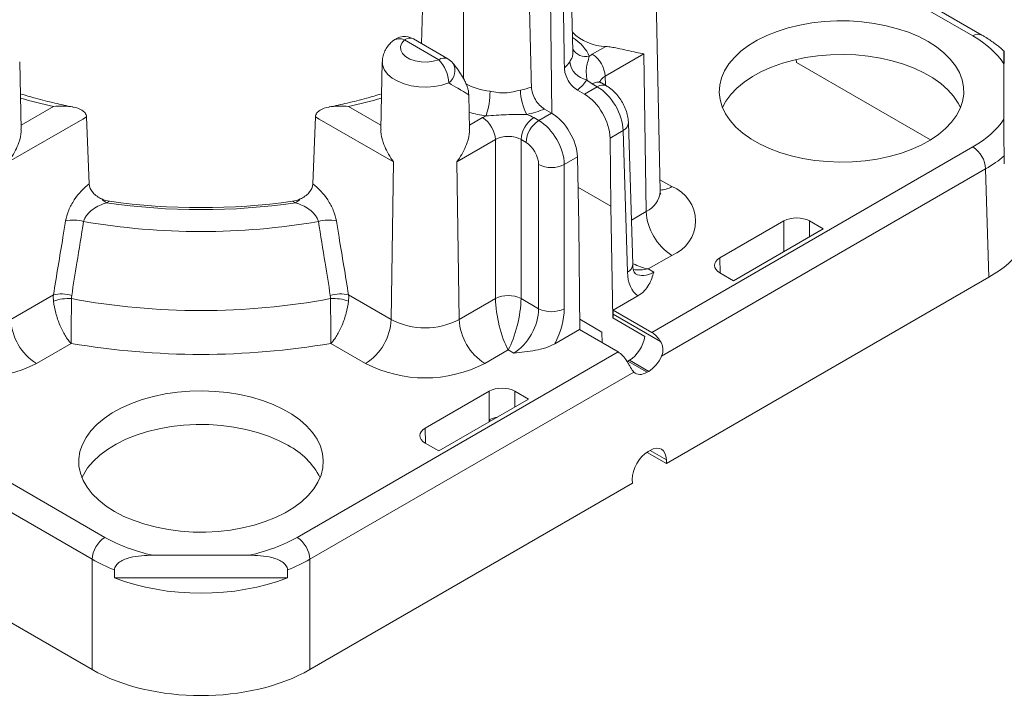
# Model space of a CAD drawing. Extents: x -8174 to -6974, y -4822 to -3991.
# Drawn here: x -7292 to -7264, y -4256 to -4236 of the extents above; entities that cross this region are included whole.
import ezdxf

# ---------------------------------------------------------------- set-up
doc = ezdxf.new("R2010")
doc.units = 0
doc.header["$LTSCALE"] = 0.33
doc.header["$MEASUREMENT"] = 0
doc.layers.add('7', color=9, linetype='CONTINUOUS')

msp = doc.modelspace()

# ---------------------------------------------------------------- linework, layer by layer
at = {"layer": '7', "lineweight": 9}
for p, q in [((-7264.5222, -4236.5087), (-7273.5808, -4231.2792)), ((-7264.2611, -4236.4828), (-7273.5145, -4231.1409)), ((-7276.6555, -4238.736), (-7276.7078, -4233.7347)), ((-7276.0469, -4236.9481), (-7276.1422, -4233.7948)), ((-7280.325, -4234.0231), (-7280.4145, -4236.7272)), ((-7273.5327, -4240.9897), (-7273.679, -4234.1461)), ((-7279.1981, -4237.7455), (-7279.1981, -4234.6737)), ((-7279.914, -4237.1927), (-7280.9028, -4236.6219)), ((-7279.653, -4237.1668), (-7280.6417, -4236.596)), ((-7275.0984, -4236.8109), (-7275.4893, -4237.0365)), ((-7291.952, -4239.2035), (-7291.9936, -4237.2583)), ((-7281.542, -4237.2583), (-7281.5836, -4239.2035)), ((-7275.1201, -4237.6686), (-7274.0055, -4237.0251)), ((-7273.9375, -4241.5639), (-7274.0055, -4237.0251)), ((-7269.6096, -4237.1844), (-7269.607, -4237.2712)), ((-7265.7409, -4239.503), (-7269.607, -4237.2712)), ((-7263.628, -4237.308), (-7263.628, -4238.9062)), ((-7275.0839, -4237.9465), (-7275.2282, -4237.8632)), ((-7275.1122, -4237.9302), (-7275.1201, -4237.6686)), ((-7275.7134, -4238.185), (-7275.9202, -4238.0656)), ((-7275.345, -4237.9724), (-7275.7134, -4238.185)), ((-7275.4893, -4237.889), (-7275.345, -4237.9724)), ((-7279.0284, -4239.2035), (-7279.0498, -4238.2031)), ((-7291.0218, -4238.5426), (-7291.9546, -4239.0811)), ((-7282.5138, -4238.5426), (-7281.581, -4239.0811)), ((-7276.6616, -4238.7324), (-7276.8684, -4238.613)), ((-7292.3201, -4240.1373), (-7290.1784, -4238.901)), ((-7290.1784, -4238.901), (-7290.0681, -4238.8373)), ((-7290.0681, -4238.8373), (-7289.9901, -4240.7702)), ((-7283.4675, -4238.8373), (-7283.5455, -4240.7702)), ((-7283.3572, -4238.901), (-7283.4675, -4238.8373)), ((-7281.2155, -4240.1373), (-7283.3572, -4238.901)), ((-7279.031, -4239.0811), (-7278.6511, -4238.8618)), ((-7277.1743, -4238.8618), (-7277.03, -4238.9451)), ((-7277.03, -4238.9451), (-7276.6616, -4238.7324)), ((-7274.9788, -4239.4514), (-7274.6003, -4239.2329)), ((-7274.6003, -4239.2329), (-7274.4769, -4243.3133)), ((-7274.3241, -4243.0919), (-7274.4475, -4239.0114)), ((-7278.2819, -4239.4938), (-7279.3965, -4240.1373)), ((-7278.2819, -4244.0718), (-7278.2819, -4239.4938)), ((-7277.5435, -4239.4938), (-7277.5435, -4244.0718)), ((-7277.3992, -4239.5772), (-7277.5435, -4239.4938)), ((-7274.9583, -4241.4069), (-7274.9788, -4239.4514)), ((-7264.5222, -4239.7056), (-7273.7729, -4245.0459)), ((-7281.2835, -4244.676), (-7281.2155, -4240.1373)), ((-7279.3285, -4244.676), (-7279.3965, -4240.1373)), ((-7275.9194, -4239.9944), (-7276.2979, -4240.2129)), ((-7275.8814, -4241.9398), (-7275.9194, -4239.9944)), ((-7277.0363, -4244.3646), (-7277.0363, -4240.2129)), ((-7276.2979, -4240.2129), (-7276.2979, -4244.3646)), ((-7273.4929, -4245.7295), (-7264.153, -4240.3377)), ((-7264.153, -4240.3377), (-7264.0587, -4243.4578)), ((-7273.1991, -4240.8469), (-7273.5399, -4240.6501)), ((-7274.9583, -4241.4069), (-7275.9025, -4240.8619)), ((-7289.4876, -4241.3147), (-7289.4051, -4241.2671)), ((-7284.048, -4241.3147), (-7284.1305, -4241.2671)), ((-7274.8954, -4244.6277), (-7274.9583, -4241.4069)), ((-7273.9375, -4241.5639), (-7274.3629, -4241.8095)), ((-7269.967, -4241.8374), (-7271.8134, -4242.9033)), ((-7269.967, -4241.8374), (-7269.967, -4242.722)), ((-7268.8317, -4242.0666), (-7269.2287, -4241.8374)), ((-7269.2287, -4242.2957), (-7269.2287, -4241.8374)), ((-7275.8497, -4244.973), (-7275.8814, -4241.9398)), ((-7271.4165, -4243.5587), (-7268.8317, -4242.0666)), ((-7273.8765, -4243.2191), (-7273.1991, -4242.828)), ((-7271.8003, -4243.3371), (-7271.8134, -4242.9033)), ((-7273.7195, -4243.3097), (-7273.8765, -4243.2191)), ((-7264.0587, -4243.4578), (-7273.353, -4248.8233)), ((-7271.8134, -4243.3295), (-7271.4165, -4243.5587)), ((-7291.0217, -4243.9657), (-7292.2521, -4244.676)), ((-7282.5139, -4243.9657), (-7281.2835, -4244.676)), ((-7279.3285, -4244.676), (-7278.2819, -4244.0718)), ((-7277.5435, -4244.0718), (-7277.0363, -4244.3646)), ((-7274.8871, -4244.4027), (-7274.1765, -4243.9925)), ((-7275.2117, -4245.0357), (-7275.8529, -4244.6655)), ((-7273.9723, -4245.1606), (-7274.8954, -4244.6277)), ((-7274.8871, -4244.5206), (-7274.8871, -4244.4027)), ((-7273.7729, -4245.0459), (-7274.8871, -4244.4027)), ((-7274.8871, -4244.5206), (-7273.5216, -4245.3089)), ((-7275.8624, -4244.9657), (-7276.573, -4245.3759)), ((-7274.7482, -4245.6089), (-7275.8624, -4244.9657)), ((-7275.2056, -4245.3449), (-7275.2117, -4245.0357)), ((-7291.5137, -4245.9402), (-7290.5144, -4245.3632)), ((-7282.0219, -4245.9402), (-7283.0213, -4245.3632)), ((-7289.5367, -4250.9492), (-7298.7874, -4245.6089)), ((-7283.9989, -4250.9492), (-7274.7482, -4245.6089)), ((-7277.9127, -4245.5491), (-7278.5901, -4245.9402)), ((-7277.7557, -4245.6397), (-7277.9127, -4245.5491)), ((-7274.4175, -4245.8482), (-7274.4664, -4245.8764)), ((-7274.4664, -4245.8764), (-7273.9124, -4246.1961)), ((-7274.4175, -4245.8482), (-7273.8636, -4246.168)), ((-7299.2458, -4246.1895), (-7289.9059, -4251.5813)), ((-7274.2898, -4246.1895), (-7283.6297, -4251.5813)), ((-7273.9124, -4246.1961), (-7273.8636, -4246.168)), ((-7280.3061, -4247.806), (-7278.4597, -4246.7401)), ((-7278.4597, -4247.6247), (-7278.4597, -4246.7401)), ((-7277.7213, -4246.7401), (-7277.3244, -4246.9693)), ((-7277.7213, -4246.7401), (-7277.7213, -4247.1984)), ((-7277.3244, -4246.9693), (-7279.9091, -4248.4614)), ((-7278.4446, -4247.556), (-7278.4446, -4247.616)), ((-7280.3061, -4247.806), (-7280.2929, -4248.2398)), ((-7279.9091, -4248.4614), (-7280.3061, -4248.2322)), ((-7273.9072, -4248.4932), (-7273.907, -4248.5035)), ((-7273.353, -4248.8233), (-7273.907, -4248.5035)), ((-7273.8248, -4248.4449), (-7273.8829, -4248.4784)), ((-7273.3552, -4248.7132), (-7273.8224, -4248.4435)), ((-7273.3552, -4248.7132), (-7273.353, -4248.8233)), ((-7289.9059, -4254.7559), (-7299.2003, -4249.3903)), ((-7283.6297, -4254.7559), (-7274.3353, -4249.3903)), ((-7274.3365, -4249.2797), (-7274.3353, -4249.3903)), ((-7288.1521, -4251.4654), (-7285.3835, -4251.4654)), ((-7289.9059, -4251.5813), (-7289.9059, -4254.7559)), ((-7283.6297, -4251.5813), (-7283.6297, -4254.7559)), ((-7289.263, -4252.1129), (-7284.2726, -4252.1129))]:
    msp.add_line(p, q, dxfattribs=at)
at = {"layer": '7', "lineweight": 9, "flags": 128}
for points in [[(-7265.8131, -4236.6683), (-7265.57, -4236.8238), (-7265.356, -4236.993), (-7265.1732, -4237.174), (-7265.0236, -4237.3649), (-7264.9088, -4237.5636), (-7264.83, -4237.7681), (-7264.788, -4237.9762), (-7264.7833, -4238.1857), (-7264.816, -4238.3943), (-7264.8856, -4238.6), (-7264.9915, -4238.8003), (-7265.1326, -4238.9934), (-7265.3072, -4239.177), (-7265.5137, -4239.3493), (-7265.7497, -4239.5084), (-7266.0129, -4239.6527), (-7266.3003, -4239.7806), (-7266.609, -4239.8908), (-7266.9357, -4239.982), (-7267.2769, -4240.0534), (-7267.629, -4240.1041), (-7267.9882, -4240.1337), (-7268.3509, -4240.1418), (-7268.713, -4240.1283), (-7269.0709, -4240.0934), (-7269.4206, -4240.0374), (-7269.7585, -4239.961), (-7270.081, -4239.8649), (-7270.3847, -4239.7502), (-7270.6663, -4239.6181), (-7270.9229, -4239.47), (-7271.1518, -4239.3074), (-7271.3505, -4239.1321), (-7271.5169, -4238.9459), (-7271.6493, -4238.7508), (-7271.7462, -4238.549), (-7271.8067, -4238.3424), (-7271.83, -4238.1333), (-7271.816, -4237.924), (-7271.7648, -4237.7166), (-7271.6769, -4237.5133), (-7271.5532, -4237.3163), (-7271.3952, -4237.1278), (-7271.2044, -4236.9495), (-7270.9828, -4236.7836), (-7270.7329, -4236.6317), (-7270.4573, -4236.4954), (-7270.1588, -4236.3763), (-7269.8407, -4236.2754), (-7269.5063, -4236.194), (-7269.1592, -4236.1329), (-7268.803, -4236.0927), (-7268.4416, -4236.0738), (-7268.0787, -4236.0765), (-7267.7183, -4236.1007), (-7267.364, -4236.1462), (-7267.0198, -4236.2125), (-7266.6891, -4236.2989), (-7266.3756, -4236.4044), (-7266.0826, -4236.528), (-7265.8131, -4236.6683)], [(-7280.9028, -4236.6219), (-7280.9808, -4236.7135), (-7281.0175, -4236.8135), (-7281.0104, -4236.9155), (-7280.96, -4237.0135), (-7280.8695, -4237.1012), (-7280.7444, -4237.1735), (-7280.5924, -4237.2257), (-7280.4227, -4237.2548), (-7280.2459, -4237.2589), (-7280.0728, -4237.2377), (-7279.914, -4237.1927)], [(-7279.6274, -4237.8635), (-7279.8258, -4237.9247), (-7280.0402, -4237.964), (-7280.2633, -4237.9803), (-7280.4879, -4237.9729), (-7280.7064, -4237.9422), (-7280.9117, -4237.8892), (-7281.0969, -4237.8155), (-7281.256, -4237.7237), (-7281.3835, -4237.6168), (-7281.4755, -4237.4983), (-7281.5286, -4237.3721), (-7281.542, -4237.259)], [(-7271.737, -4238.5723), (-7271.6392, -4238.3905), (-7271.4973, -4238.1963), (-7271.3216, -4238.0116), (-7271.1139, -4237.8382), (-7270.8765, -4237.6782), (-7270.6118, -4237.533), (-7270.3226, -4237.4044), (-7270.0121, -4237.2936), (-7269.6835, -4237.2018), (-7269.3402, -4237.13), (-7268.986, -4237.0789), (-7268.6246, -4237.0492), (-7268.2598, -4237.0411), (-7267.8955, -4237.0546), (-7267.5356, -4237.0897), (-7267.1838, -4237.146), (-7266.8439, -4237.2229), (-7266.5195, -4237.3195), (-7266.214, -4237.4349), (-7265.9307, -4237.5678), (-7265.6725, -4237.7169), (-7265.4423, -4237.8804), (-7265.2424, -4238.0568), (-7265.075, -4238.244), (-7264.9418, -4238.4403), (-7264.874, -4238.5723)], [(-7289.2602, -4250.204), (-7288.9907, -4250.3443), (-7288.6977, -4250.4679), (-7288.3842, -4250.5734), (-7288.0535, -4250.6598), (-7287.7093, -4250.7261), (-7287.355, -4250.7716), (-7286.9946, -4250.7958), (-7286.6317, -4250.7985), (-7286.2703, -4250.7796), (-7285.9141, -4250.7394), (-7285.567, -4250.6783), (-7285.2326, -4250.5969), (-7284.9145, -4250.496), (-7284.616, -4250.3769), (-7284.3404, -4250.2406), (-7284.0905, -4250.0887), (-7283.8689, -4249.9228), (-7283.6781, -4249.7445), (-7283.5201, -4249.556), (-7283.3964, -4249.359), (-7283.3085, -4249.1557), (-7283.2573, -4248.9483), (-7283.2433, -4248.739), (-7283.2666, -4248.5299), (-7283.3271, -4248.3233), (-7283.424, -4248.1215), (-7283.5564, -4247.9264), (-7283.7228, -4247.7402), (-7283.9215, -4247.5649), (-7284.1504, -4247.4023), (-7284.407, -4247.2542), (-7284.6886, -4247.1221), (-7284.9923, -4247.0074), (-7285.3148, -4246.9113), (-7285.6527, -4246.8349), (-7286.0024, -4246.7789), (-7286.3603, -4246.744), (-7286.7224, -4246.7305), (-7287.0851, -4246.7386), (-7287.4443, -4246.7682), (-7287.7964, -4246.8189), (-7288.1376, -4246.8903), (-7288.4643, -4246.9815), (-7288.773, -4247.0917), (-7289.0604, -4247.2196), (-7289.3236, -4247.3639), (-7289.5596, -4247.523), (-7289.7661, -4247.6953), (-7289.9407, -4247.8789), (-7290.0818, -4248.072), (-7290.1877, -4248.2723), (-7290.2573, -4248.478), (-7290.29, -4248.6866), (-7290.2853, -4248.8961), (-7290.2433, -4249.1042), (-7290.1645, -4249.3087), (-7290.0497, -4249.5074), (-7289.9001, -4249.6983), (-7289.7173, -4249.8793), (-7289.5033, -4250.0485), (-7289.2602, -4250.204)], [(-7284.2606, -4248.2985), (-7284.5317, -4248.1573), (-7284.8264, -4248.033), (-7285.1418, -4247.9269), (-7285.4744, -4247.84), (-7285.8207, -4247.7733), (-7286.1771, -4247.7276), (-7286.5397, -4247.7032), (-7286.9047, -4247.7005), (-7287.2683, -4247.7195), (-7287.6266, -4247.7599), (-7287.9758, -4247.8214), (-7288.3121, -4247.9033), (-7288.6321, -4248.0047), (-7288.9324, -4248.1246), (-7289.2097, -4248.2617), (-7289.4611, -4248.4145), (-7289.6839, -4248.5814), (-7289.8759, -4248.7607), (-7290.0349, -4248.9504), (-7290.1592, -4249.1485), (-7290.1993, -4249.2303)]]:
    msp.add_lwpolyline(points, dxfattribs=at)
at = {"layer": '7', "lineweight": 9}
for centre, radius, start, end in [((-7275.0749, -4235.4075), 1.4036, 225.23326, 269.04132), ((-7280.9028, -4237.0483), 0.5222, 60.00269, 131.31382), ((-7281.0467, -4236.9261), 0.3365, 64.68046, 126.64338), ((-7280.7497, -4236.8368), 0.2639, 65.84342, 125.46704), ((-7264.3698, -4236.7166), 0.2579, 65.10229, 126.23426), ((-7275.6726, -4236.6681), 0.4364, 210.49471, 282.68775), ((-7279.7609, -4237.4076), 0.2639, 65.84342, 125.46704), ((-7280.6265, -4237.8937), 0.9996, 1.73052, 44.53769), ((-7279.914, -4237.6191), 0.5222, 38.43163, 60.00269), ((-7279.9016, -4237.5068), 0.4499, 307.54706, 28.13984), ((-7275.5452, -4237.1794), 0.5996, 186.85291, 259.97579), ((-7275.9234, -4237.7139), 0.8046, 3.2297, 57.3477), ((-7275.3369, -4238.0971), 0.2579, 65.07908, 126.23138), ((-7280.7569, -4238.0888), 2.3205, 341.8601, 359.69337), ((-7276.0193, -4238.0517), 1.539, 180.65798, 207.79288), ((-7275.1923, -4238.1811), 0.2587, 65.77876, 126.18565), ((-7287.3021, -4222.2674), 16.6948, 253.75861, 257.12617), ((-7286.2335, -4222.2674), 16.6948, 282.87383, 286.24139), ((-7279.0851, -4239.5392), 0.8046, 3.2297, 57.3477), ((-7276.7402, -4239.5392), 0.8046, 122.65228, 176.77032), ((-7276.5959, -4239.6225), 0.8046, 122.65228, 176.77032), ((-7274.7087, -4238.9947), 0.2617, 294.46711, 356.31239), ((-7264.9563, -4240.383), 0.8046, 3.22975, 57.34769), ((-7276.6671, -4239.4716), 0.8282, 243.52646, 296.47355), ((-7274.2211, -4240.9341), 0.6906, 294.24459, 355.38579), ((-7273.5466, -4240.298), 0.6496, 271.1438, 302.33673), ((-7273.5751, -4241.8374), 1.0595, 290.78343, 69.21658), ((-7289.1643, -4240.7697), 0.6338, 223.13517, 239.32307), ((-7286.7678, -4222.6741), 18.7792, 261.92673, 278.07327), ((-7284.3713, -4240.7697), 0.6338, 300.67693, 316.86483), ((-7286.7678, -4222.5704), 18.9406, 261.744, 278.256), ((-7290.435, -4242.8235), 1.0134, 73.72392, 103.3738), ((-7283.1006, -4242.8235), 1.0134, 76.6262, 106.27608), ((-7272.3309, -4241.4732), 1.6091, 183.22969, 237.34773), ((-7286.7678, -4222.4511), 19.6924, 260.10745, 279.89255), ((-7274.5853, -4243.0752), 0.2616, 294.46335, 356.34203), ((-7290.7856, -4244.9536), 1.0158, 73.36998, 103.44164), ((-7290.5909, -4245.3224), 1.2513, 85.82279, 109.97501), ((-7286.7678, -4223.8759), 20.5404, 259.53198, 280.46802), ((-7282.75, -4244.9536), 1.0158, 76.55836, 106.63002), ((-7282.9447, -4245.3224), 1.2513, 70.02499, 94.17721), ((-7277.9127, -4244.8132), 0.8282, 63.52661, 116.4734), ((-7276.6671, -4243.6233), 0.8282, 243.52645, 296.47356), ((-7290.6455, -4244.5854), 1.6091, 183.22965, 237.34773), ((-7282.8901, -4244.5854), 1.6091, 302.65227, 356.77035), ((-7280.306, -4242.7998), 2.1156, 242.48054, 297.51948), ((-7277.7219, -4244.5853), 1.6091, 183.22969, 237.34773), ((-7286.7678, -4223.3507), 22.3292, 260.34081, 279.65919), ((-7293.2296, -4242.6285), 3.7298, 242.60967, 297.39033), ((-7280.306, -4242.6285), 3.7298, 242.60967, 297.39033), ((-7285.2284, -4250.1826), 2.1182, 26.71684, 62.81207), ((-7289.1026, -4251.6266), 0.8046, 122.65231, 176.77025), ((-7284.433, -4251.6266), 0.8046, 3.22975, 57.34769)]:
    msp.add_arc(centre, radius, start, end, dxfattribs=at)
for centre, major_axis, ratio, start_param, end_param in [((-7277.2483, -4249.0512), (-0.6089, 57.025), 0.0193077, 4.917413, 4.9746575), ((-7278.0905, -4249.5374), (-1.1204, 56.7299), 0.0193006, 4.9171796, 4.9744241), ((-7277.6146, -4237.3601), (2.0894, 0), 0.5771119, 0.2226338, 0.7308036), ((-7267.2928, -4238.1071), (3.9176, 0), 0.5771119, 0.3612556, 0.7852459), ((-7277.6146, -4236.9337), (1.5673, -0.0158), 0.5769558, 5.7198872, 5.9422913), ((-7274.7505, -4237.4628), (1.0447, 0), 0.5771119, 2.3563468, 2.4831497), ((-7254.7494, -4653.4473), (-10.7189, 501.4412), 0.0001092, 5.6912971, 5.6920848), ((-7277.6146, -4237.3601), (2.0894, 0), 0.5771119, 5.6582031, 5.9364851), ((-7274.7505, -4237.4628), (1.0447, 0), 0.5771119, 3.6759693, 3.9268385), ((-7274.7505, -4237.8892), (0.5226, -0.0158), 0.5764107, 2.3737284, 3.0481638), ((-7278.0905, -4237.2085), (1.5666, 0), 0.5842976, 3.982735, 4.4897552), ((-7278.0905, -4237.2085), (1.5666, 0), 0.5842976, 5.0590891, 5.2814932), ((-7275.3385, -4238.8214), (-0.5289, 0.9006), 0.5723216, 3.9402365, 5.4935796), ((-7275.7172, -4239.04), (-0.518, 0.9069), 0.5803962, 3.9471714, 5.5005144), ((-7278.0905, -4237.6348), (2.0888, 0), 0.5774636, 4.2410672, 4.4897552), ((-7278.0905, -4237.6348), (2.0888, 0), 0.5774636, 5.0590891, 5.3373712), ((-7277.9127, -4239.2883), (1.0444, 0), 0.5774636, 2.2292393, 2.3560422), ((-7277.9127, -4239.2883), (1.0444, 0), 0.5774636, 0.7855505, 1.0364197), ((-7277.0364, -4239.8016), (-0.5152, 0.9085), 0.5823975, 3.9489666, 5.5023096), ((-7276.6577, -4239.583), (-0.5262, 0.9021), 0.574351, 3.9419342, 5.4952773), ((-7267.2928, -4238.1071), (3.9176, 0), 0.5771119, 5.4979394, 5.9219297), ((-7277.9127, -4239.7147), (0.5222, 0), 0.5979656, 0.7855505, 2.3560422), ((-7277.4056, -4240.0073), (-0.2541, 0.4562), 0.587367, 3.9535635, 5.5069065), ((-7267.2928, -4238.5335), (4.4397, 0.0158), 0.5771484, 5.4958883, 5.6849259), ((-7254.7494, -4653.4473), (-10.7189, 501.4412), 0.0001092, 0.6013159, 0.6021036), ((-7269.5979, -4242.0507), (0.5222, 0), 0.5774636, 0.7855505, 2.3560422), ((-7267.1987, -4241.6462), (4.44, 0), 0.5771119, 5.4979394, 6.3006305), ((-7271.444, -4243.1164), (0.5224, 0), 0.5771119, 2.3563468, 3.9268385), ((-7273.8765, -4242.3663), (1.0602, 0.4512), 0.7115739, 4.0150296, 4.4183627), ((-7273.8765, -4242.3663), (1.0602, -0.4512), 0.7115739, 4.6051613, 5.0064153), ((-7273.3697, -4242.6514), (0.7623, 1.3687), 0.587367, 2.3645284, 3.0846353), ((-7273.7389, -4242.4458), (0.501, 0.9166), 0.5922879, 3.1301785, 3.9131156), ((-7277.9127, -4244.6963), (-0.2386, 1.064), 0.2648025, 0.8855049, 2.4388479), ((-7277.9127, -4244.6963), (0.2386, 1.064), 0.2648025, 3.8443374, 5.3976804), ((-7277.775, -4244.7758), (0.501, 0.9166), 0.5922879, 3.9131156, 5.4664586), ((-7277.4058, -4244.9815), (0.7623, 1.3687), 0.587367, 4.7511077, 5.4712145), ((-7275.3487, -4244.7776), (0.3176, 0.5703), 0.587367, 5.2811248, 5.4712145), ((-7274.4256, -4245.3105), (0.3176, 0.5703), 0.587367, 3.9178715, 5.2811248), ((-7273.7793, -4245.476), (-0.2541, 0.4562), 0.587367, 4.7517795, 5.5069065), ((-7274.7418, -4246.0316), (-0.2678, 0.4483), 0.56722, 4.7343127, 5.4894397), ((-7273.8717, -4245.6303), (0.3176, 0.5703), 0.587367, 3.9178715, 4.8625072), ((-7273.9205, -4245.6585), (0.3176, 0.5703), 0.587367, 2.9732357, 3.9178715), ((-7278.0905, -4246.9534), (0.5222, 0), 0.5774636, 0.7855505, 2.3560422), ((-7278.0905, -4247.7777), (0.5222, 0), 0.5774636, 1.8179084, 2.316043), ((-7279.9366, -4248.0191), (0.5224, 0), 0.5771119, 2.3563468, 3.9268385), ((-7273.8167, -4248.9825), (0.3176, 0.5703), 0.587367, 5.4939038, 7.0594641), ((-7273.8749, -4249.0161), (0.3176, 0.5703), 0.587367, 0.7762788, 2.3418392), ((-7286.7678, -4249.3498), (3.9164, 0), 0.5774636, 3.9271431, 4.3511334), ((-7286.7678, -4249.3498), (3.9164, 0), 0.5774636, 5.0736446, 5.4976349), ((-7286.7678, -4249.7762), (4.4386, 0), 0.5750516, 3.9271431, 4.1161807), ((-7286.7678, -4249.7762), (4.4386, 0), 0.5750516, 5.3085972, 5.4976349), ((-7286.7678, -4671.9311), (0, 507.6226), 0.008744, 0.5962082, 0.5969959), ((-7286.7678, -4671.9311), (0, 507.6226), 0.008744, 5.6861894, 5.6869771), ((-7286.7678, -4249.9931), (4.4386, 0), 0.5774636, 4.1153931, 5.3093849), ((-7286.7678, -4252.9432), (4.4386, 0), 0.5774636, 3.9271431, 5.4976349)]:
    msp.add_ellipse(centre, major_axis=major_axis, ratio=ratio, start_param=start_param, end_param=end_param, dxfattribs=at)
for points, knots in [([(-7281.2475, -4236.656), (-7281.2779, -4236.6848), (-7281.3469, -4236.7501), (-7281.4331, -4236.8693), (-7281.4994, -4237.0097), (-7281.5368, -4237.1417), (-7281.5376, -4237.2261), (-7281.5379, -4237.2597)], [0, 0, 0, 0, 0.1813911, 0.4125718, 0.6359263, 0.8550474, 1, 1, 1, 1]), ([(-7263.623, -4236.9487), (-7263.6377, -4236.9342), (-7263.7225, -4236.8504), (-7263.9042, -4236.7115), (-7264.1068, -4236.5734), (-7264.231, -4236.5005), (-7264.2611, -4236.4828)], [0, 0, 0, 0, 0.0819994, 0.4755251, 0.8727161, 1, 1, 1, 1]), ([(-7276.0512, -4236.9481), (-7276.0502, -4236.9854), (-7276.048, -4237.0658), (-7276.0797, -4237.1507), (-7276.1201, -4237.2173), (-7276.1405, -4237.2509)], [0, 0, 0, 0, 0.299376, 0.646969, 1, 1, 1, 1]), ([(-7275.0984, -4236.8109), (-7275.0435, -4236.8155), (-7274.9893, -4236.8225), (-7274.8816, -4236.8393), (-7274.8278, -4236.8491), (-7274.6718, -4236.8799), (-7274.5739, -4236.9023), (-7274.3882, -4236.945), (-7274.3032, -4236.9649), (-7274.1451, -4236.9995), (-7274.0714, -4237.0144), (-7274.0055, -4237.0251)], [0, 0, 0, 0, 0.125, 0.125, 0.25, 0.25, 0.5, 0.5, 0.75, 0.75, 1, 1, 1, 1]), ([(-7263.6191, -4237.086), (-7263.6201, -4237.0403), (-7263.621, -4237.0059), (-7263.6227, -4236.9604), (-7263.6234, -4236.949), (-7263.6247, -4236.9419), (-7263.6252, -4236.946), (-7263.626, -4236.9639), (-7263.6264, -4236.9777), (-7263.6272, -4237.0292), (-7263.6276, -4237.0767), (-7263.628, -4237.1838), (-7263.628, -4237.244), (-7263.628, -4237.308)], [0, 0, 0, 0, 0.125, 0.125, 0.25, 0.25, 0.375, 0.375, 0.5, 0.5, 0.75, 0.75, 1, 1, 1, 1]), ([(-7279.0507, -4238.2028), (-7279.0524, -4238.173), (-7279.0562, -4238.1048), (-7279.0805, -4238.0075), (-7279.1195, -4237.897), (-7279.185, -4237.7606), (-7279.2813, -4237.5995), (-7279.3933, -4237.438), (-7279.4738, -4237.3345), (-7279.505, -4237.2945)], [0, 0, 0, 0, 0.0729589, 0.1664156, 0.2793439, 0.4308439, 0.6517879, 0.8653751, 1, 1, 1, 1]), ([(-7275.6495, -4237.7699), (-7275.6485, -4237.7134), (-7275.6568, -4237.6617), (-7275.6659, -4237.5552), (-7275.6669, -4237.5009), (-7275.6548, -4237.3883), (-7275.6417, -4237.33), (-7275.6084, -4237.2112), (-7275.5879, -4237.1504), (-7275.5768, -4237.0939)], [0, 0, 0, 0, 0.25, 0.25, 0.5, 0.5, 0.75, 0.75, 1, 1, 1, 1]), ([(-7276.2943, -4237.4299), (-7276.2935, -4237.4868), (-7276.2829, -4237.5479), (-7276.2441, -4237.6723), (-7276.2159, -4237.735), (-7276.1123, -4237.91), (-7276.0172, -4238.0096), (-7275.9202, -4238.0656)], [0, 0, 0, 0, 0.25, 0.25, 0.5, 0.5, 1, 1, 1, 1]), ([(-7279.055, -4238.2032), (-7279.0543, -4238.2031), (-7279.0519, -4238.203), (-7279.0986, -4238.1735), (-7279.198, -4238.1135), (-7279.3695, -4238.0124), (-7279.5359, -4237.9164), (-7279.6274, -4237.8635)], [0, 0, 0, 0, 0.08940168, 0.26130355, 0.48597614, 0.71709021, 1, 1, 1, 1]), ([(-7275.2282, -4237.8632), (-7275.2382, -4237.8571), (-7275.2666, -4237.8398), (-7275.2893, -4237.8183), (-7275.2893, -4237.8181), (-7275.2893, -4237.818)], [0, 0, 0, 0, 0.2399685, 0.6841869, 1, 1, 1, 1]), ([(-7278.4364, -4238.1012), (-7278.29, -4238.1206), (-7278.1445, -4238.1557), (-7277.9206, -4238.148), (-7277.846, -4238.1356), (-7277.7007, -4238.1034), (-7277.6292, -4238.0843), (-7277.5582, -4238.0693)], [0, 0, 0, 0, 0.5, 0.5, 0.75, 0.75, 1, 1, 1, 1]), ([(-7277.2463, -4237.9795), (-7277.245, -4238.0361), (-7277.2339, -4238.0969), (-7277.1942, -4238.2208), (-7277.1656, -4238.2833), (-7277.061, -4238.4576), (-7276.9655, -4238.557), (-7276.8684, -4238.613)], [0, 0, 0, 0, 0.25, 0.25, 0.5, 0.5, 1, 1, 1, 1]), ([(-7274.4475, -4239.0114), (-7274.4499, -4238.9739), (-7274.4559, -4238.8782), (-7274.4905, -4238.7234), (-7274.5539, -4238.5506), (-7274.6417, -4238.3844), (-7274.7512, -4238.2295), (-7274.8815, -4238.0905), (-7274.996, -4237.9994), (-7275.0668, -4237.9568), (-7275.0839, -4237.9465)], [0, 0, 0, 0, 0.0901774, 0.2299123, 0.3710861, 0.5128173, 0.6557198, 0.8014326, 0.9521376, 1, 1, 1, 1]), ([(-7290.4646, -4238.5539), (-7290.6377, -4238.5177), (-7291.0001, -4238.4419), (-7291.504, -4238.315), (-7291.8283, -4238.2186), (-7291.974, -4238.1753)], [0, 0, 0, 0, 0.3347633, 0.7012177, 1, 1, 1, 1]), ([(-7281.5616, -4238.1753), (-7281.7071, -4238.2185), (-7282.0312, -4238.3149), (-7282.5351, -4238.4418), (-7282.8977, -4238.5177), (-7283.0709, -4238.554)], [0, 0, 0, 0, 0.2984002, 0.6647276, 1, 1, 1, 1]), ([(-7290.0681, -4238.8373), (-7290.0698, -4238.7962), (-7290.0856, -4238.7587), (-7290.1344, -4238.6952), (-7290.1673, -4238.6687), (-7290.2759, -4238.603), (-7290.3629, -4238.5754), (-7290.5419, -4238.5389), (-7290.6367, -4238.5299), (-7290.8275, -4238.526), (-7290.9242, -4238.5309), (-7291.0218, -4238.5426)], [0, 0, 0, 0, 0.125, 0.125, 0.25, 0.25, 0.5, 0.5, 0.75, 0.75, 1, 1, 1, 1]), ([(-7283.4675, -4238.8373), (-7283.4658, -4238.7962), (-7283.45, -4238.7587), (-7283.4012, -4238.6952), (-7283.3683, -4238.6687), (-7283.2597, -4238.603), (-7283.1727, -4238.5754), (-7282.9937, -4238.5389), (-7282.8989, -4238.5299), (-7282.7081, -4238.526), (-7282.6114, -4238.5309), (-7282.5138, -4238.5426)], [0, 0, 0, 0, 0.125, 0.125, 0.25, 0.25, 0.5, 0.5, 0.75, 0.75, 1, 1, 1, 1]), ([(-7277.3808, -4238.7693), (-7277.4786, -4238.7699), (-7277.5768, -4238.7702), (-7277.773, -4238.7716), (-7277.8709, -4238.7732), (-7278.066, -4238.7802), (-7278.1632, -4238.7856), (-7278.3573, -4238.7981), (-7278.4538, -4238.8048), (-7278.5517, -4238.8113)], [0, 0, 0, 0, 0.25, 0.25, 0.5, 0.5, 0.75, 0.75, 1, 1, 1, 1]), ([(-7263.6191, -4239.9636), (-7263.6201, -4239.9172), (-7263.621, -4239.8628), (-7263.6227, -4239.752), (-7263.6234, -4239.6955), (-7263.6247, -4239.589), (-7263.6252, -4239.5373), (-7263.626, -4239.4403), (-7263.6264, -4239.3945), (-7263.6272, -4239.2628), (-7263.6276, -4239.1834), (-7263.628, -4239.0374), (-7263.628, -4238.9702), (-7263.628, -4238.9062)], [0, 0, 0, 0, 0.125, 0.125, 0.25, 0.25, 0.375, 0.375, 0.5, 0.5, 0.75, 0.75, 1, 1, 1, 1]), ([(-7291.9582, -4239.2038), (-7291.9562, -4239.2251), (-7291.9463, -4239.3302), (-7292.0034, -4239.5479), (-7292.1087, -4239.8044), (-7292.2157, -4239.9907), (-7292.2919, -4240.0997), (-7292.3191, -4240.1359), (-7292.3201, -4240.1373)], [0, 0, 0, 0, 0.0836254, 0.4125065, 0.6423469, 0.8786814, 0.9954513, 1, 1, 1, 1]), ([(-7281.5774, -4239.2038), (-7281.5794, -4239.2251), (-7281.5893, -4239.3302), (-7281.5322, -4239.5479), (-7281.4269, -4239.8044), (-7281.3199, -4239.9907), (-7281.2437, -4240.0997), (-7281.2165, -4240.1359), (-7281.2155, -4240.1373)], [0, 0, 0, 0, 0.0836254, 0.4125065, 0.6423469, 0.8786814, 0.9954513, 1, 1, 1, 1]), ([(-7279.3965, -4240.1373), (-7279.3955, -4240.1359), (-7279.3683, -4240.0997), (-7279.2934, -4239.9926), (-7279.1862, -4239.8064), (-7279.0803, -4239.55), (-7279.0227, -4239.3302), (-7279.0326, -4239.2251), (-7279.0346, -4239.2038)], [0, 0, 0, 0, 0.0045486, 0.1213189, 0.3514204, 0.5874917, 0.9163746, 1, 1, 1, 1]), ([(-7289.9901, -4240.7702), (-7290.1474, -4240.8862), (-7290.2983, -4241.044), (-7290.4836, -4241.327), (-7290.5366, -4241.426), (-7290.6221, -4241.6332), (-7290.6525, -4241.736), (-7290.6694, -4241.8376)], [0, 0, 0, 0, 0.5, 0.5, 0.75, 0.75, 1, 1, 1, 1]), ([(-7289.9901, -4240.7702), (-7289.9866, -4240.8569), (-7289.9471, -4240.9465), (-7289.8129, -4241.0998), (-7289.7229, -4241.1598), (-7289.6268, -4241.203)], [0, 0, 0, 0, 0.5, 0.5, 1, 1, 1, 1]), ([(-7283.5455, -4240.7702), (-7283.549, -4240.8569), (-7283.5886, -4240.9465), (-7283.7227, -4241.0998), (-7283.8127, -4241.1598), (-7283.9089, -4241.203)], [0, 0, 0, 0, 0.5, 0.5, 1, 1, 1, 1]), ([(-7283.5455, -4240.7702), (-7283.3883, -4240.8862), (-7283.2373, -4241.044), (-7283.052, -4241.327), (-7282.999, -4241.426), (-7282.9135, -4241.6332), (-7282.8831, -4241.736), (-7282.8662, -4241.8376)], [0, 0, 0, 0, 0.5, 0.5, 0.75, 0.75, 1, 1, 1, 1]), ([(-7273.5189, -4241.0612), (-7273.5185, -4241.062), (-7273.5166, -4241.065), (-7273.5267, -4241.0416), (-7273.5344, -4241.0081), (-7273.5324, -4240.9909), (-7273.5324, -4240.9901)], [0, 0, 0, 0, 0.1258768, 0.5214739, 0.9781441, 1, 1, 1, 1]), ([(-7290.151, -4241.8508), (-7290.1423, -4241.8172), (-7290.1289, -4241.7845), (-7290.0944, -4241.7203), (-7290.073, -4241.6887), (-7290.0024, -4241.6007), (-7289.9452, -4241.5485), (-7289.8234, -4241.4592), (-7289.7578, -4241.4213), (-7289.6247, -4241.3589), (-7289.5564, -4241.3339), (-7289.4876, -4241.3147)], [0, 0, 0, 0, 0.125, 0.125, 0.25, 0.25, 0.5, 0.5, 0.75, 0.75, 1, 1, 1, 1]), ([(-7283.3846, -4241.8508), (-7283.3933, -4241.8172), (-7283.4067, -4241.7845), (-7283.4412, -4241.7203), (-7283.4626, -4241.6887), (-7283.5332, -4241.6007), (-7283.5904, -4241.5485), (-7283.7122, -4241.4592), (-7283.7778, -4241.4213), (-7283.9109, -4241.3589), (-7283.9793, -4241.3339), (-7284.048, -4241.3147)], [0, 0, 0, 0, 0.125, 0.125, 0.25, 0.25, 0.5, 0.5, 0.75, 0.75, 1, 1, 1, 1]), ([(-7290.4949, -4243.9804), (-7290.4447, -4243.6687), (-7290.3944, -4243.357), (-7290.3441, -4243.0452), (-7290.2798, -4242.6471), (-7290.2155, -4242.249), (-7290.151, -4241.8508)], [0, 0, 0, 0, 0.0020000001, 0.0020000001, 0.0020000001, 0.0045540317, 0.0045540317, 0.0045540317, 0.0045540317]), ([(-7283.0407, -4243.9804), (-7283.0909, -4243.6687), (-7283.1412, -4243.357), (-7283.1915, -4243.0452), (-7283.2558, -4242.6471), (-7283.3201, -4242.249), (-7283.3846, -4241.8508)], [0, 0, 0, 0, 0.0020000001, 0.0020000001, 0.0020000001, 0.0045540317, 0.0045540317, 0.0045540317, 0.0045540317]), ([(-7274.2469, -4243.3581), (-7274.2476, -4243.3578), (-7274.2501, -4243.3567), (-7274.2569, -4243.3511), (-7274.2775, -4243.3218), (-7274.3006, -4243.2648), (-7274.3185, -4243.1868), (-7274.3225, -4243.1201), (-7274.3241, -4243.0919)], [0, 0, 0, 0, 0.0782488, 0.3014139, 0.4927416, 0.672254, 0.8615206, 1, 1, 1, 1]), ([(-7274.1765, -4243.9925), (-7274.0994, -4243.948), (-7274.0374, -4243.8973), (-7273.9332, -4243.7879), (-7273.8924, -4243.73), (-7273.793, -4243.5541), (-7273.7559, -4243.432), (-7273.7195, -4243.3097)], [0, 0, 0, 0, 0.25, 0.25, 0.5, 0.5, 1, 1, 1, 1]), ([(-7290.4997, -4244.0744), (-7290.5005, -4244.1873), (-7290.5018, -4244.3063), (-7290.5042, -4244.4888), (-7290.505, -4244.5492), (-7290.5068, -4244.6692), (-7290.5076, -4244.7292), (-7290.5093, -4244.8448), (-7290.5101, -4244.9007), (-7290.5116, -4245.0088), (-7290.5122, -4245.0611), (-7290.5133, -4245.1584), (-7290.5137, -4245.2039), (-7290.5142, -4245.2887), (-7290.5143, -4245.3284), (-7290.5144, -4245.3632)], [0, 0, 0, 0, 0.25, 0.25, 0.375, 0.375, 0.5, 0.5, 0.625, 0.625, 0.75, 0.75, 0.875, 0.875, 1, 1, 1, 1]), ([(-7283.0359, -4244.0744), (-7283.0352, -4244.1873), (-7283.0338, -4244.3063), (-7283.0314, -4244.4888), (-7283.0306, -4244.5492), (-7283.0289, -4244.6692), (-7283.028, -4244.7292), (-7283.0263, -4244.8448), (-7283.0255, -4244.9007), (-7283.024, -4245.0088), (-7283.0234, -4245.0611), (-7283.0224, -4245.1584), (-7283.022, -4245.2039), (-7283.0214, -4245.2887), (-7283.0213, -4245.3284), (-7283.0213, -4245.3632)], [0, 0, 0, 0, 0.25, 0.25, 0.375, 0.375, 0.5, 0.5, 0.625, 0.625, 0.75, 0.75, 0.875, 0.875, 1, 1, 1, 1]), ([(-7291.0183, -4244.1464), (-7291.0058, -4244.2576), (-7290.9833, -4244.3735), (-7290.9364, -4244.5494), (-7290.9188, -4244.6073), (-7290.8799, -4244.7218), (-7290.8584, -4244.7787), (-7290.8129, -4244.8878), (-7290.7888, -4244.9403), (-7290.7381, -4245.041), (-7290.7113, -4245.0895), (-7290.6569, -4245.179), (-7290.6292, -4245.2205), (-7290.5725, -4245.2971), (-7290.5431, -4245.3326), (-7290.5144, -4245.3632)], [0, 0, 0, 0, 0.25, 0.25, 0.375, 0.375, 0.5, 0.5, 0.625, 0.625, 0.75, 0.75, 0.875, 0.875, 1, 1, 1, 1]), ([(-7282.5173, -4244.1464), (-7282.5299, -4244.2576), (-7282.5523, -4244.3735), (-7282.5992, -4244.5494), (-7282.6168, -4244.6073), (-7282.6557, -4244.7218), (-7282.6772, -4244.7787), (-7282.7227, -4244.8878), (-7282.7468, -4244.9403), (-7282.7975, -4245.041), (-7282.8243, -4245.0895), (-7282.8787, -4245.179), (-7282.9064, -4245.2205), (-7282.9631, -4245.2971), (-7282.9925, -4245.3326), (-7283.0213, -4245.3632)], [0, 0, 0, 0, 0.25, 0.25, 0.375, 0.375, 0.5, 0.5, 0.625, 0.625, 0.75, 0.75, 0.875, 0.875, 1, 1, 1, 1]), ([(-7276.573, -4245.3759), (-7276.6501, -4245.4204), (-7276.7378, -4245.4562), (-7276.9274, -4245.5164), (-7277.0277, -4245.5399), (-7277.3324, -4245.5973), (-7277.5438, -4245.6187), (-7277.7557, -4245.6397)], [0, 0, 0, 0, 0.25, 0.25, 0.5, 0.5, 1, 1, 1, 1]), ([(-7273.5216, -4245.3089), (-7273.5027, -4245.3409), (-7273.4873, -4245.3742), (-7273.4641, -4245.4438), (-7273.4566, -4245.4803), (-7273.4487, -4245.5888), (-7273.4629, -4245.6621), (-7273.4929, -4245.7295)], [0, 0, 0, 0, 0.25, 0.25, 0.5, 0.5, 1, 1, 1, 1]), ([(-7274.4934, -4245.8699), (-7274.4739, -4245.9016), (-7274.4557, -4245.9333), (-7274.4201, -4245.9957), (-7274.4027, -4246.0265), (-7274.3528, -4246.1108), (-7274.3213, -4246.1577), (-7274.2898, -4246.1895)], [0, 0, 0, 0, 0.25, 0.25, 0.5, 0.5, 1, 1, 1, 1]), ([(-7289.2601, -4251.8883), (-7289.2595, -4251.8416), (-7289.2423, -4251.7967), (-7289.1856, -4251.7176), (-7289.1466, -4251.6832), (-7289.0605, -4251.6257), (-7289.0122, -4251.6016), (-7288.9126, -4251.5616), (-7288.861, -4251.5454), (-7288.7024, -4251.5048), (-7288.5925, -4251.4886), (-7288.3733, -4251.469), (-7288.2629, -4251.4654), (-7288.1521, -4251.4654)], [0, 0, 0, 0, 0.125, 0.125, 0.25, 0.25, 0.375, 0.375, 0.5, 0.5, 0.75, 0.75, 1, 1, 1, 1]), ([(-7284.2755, -4251.8883), (-7284.2761, -4251.8416), (-7284.2934, -4251.7967), (-7284.35, -4251.7176), (-7284.389, -4251.6832), (-7284.4751, -4251.6257), (-7284.5234, -4251.6016), (-7284.623, -4251.5616), (-7284.6746, -4251.5454), (-7284.8332, -4251.5048), (-7284.9432, -4251.4886), (-7285.1624, -4251.469), (-7285.2727, -4251.4654), (-7285.3835, -4251.4654)], [0, 0, 0, 0, 0.125, 0.125, 0.25, 0.25, 0.375, 0.375, 0.5, 0.5, 0.75, 0.75, 1, 1, 1, 1])]:
    msp.add_open_spline(points, degree=3, knots=knots, dxfattribs=at)
for points in [[(-7289.6268, -4241.203), (-7289.5549, -4241.2353), (-7289.4809, -4241.2563), (-7289.4051, -4241.2671)], [(-7283.9089, -4241.203), (-7283.9808, -4241.2353), (-7284.0547, -4241.2563), (-7284.1305, -4241.2671)], [(-7290.6694, -4241.8376), (-7290.6953, -4241.9934), (-7290.7211, -4242.1491), (-7290.747, -4242.3048)], [(-7282.8662, -4241.8376), (-7282.8403, -4241.9934), (-7282.8145, -4242.1491), (-7282.7886, -4242.3048)], [(-7290.747, -4242.3048), (-7290.8388, -4242.8586), (-7290.9304, -4243.4122), (-7291.0217, -4243.9657)], [(-7282.7886, -4242.3048), (-7282.6968, -4242.8586), (-7282.6052, -4243.4122), (-7282.5139, -4243.9657)], [(-7291.0217, -4243.9657), (-7291.0264, -4244.0245), (-7291.0253, -4244.0847), (-7291.0183, -4244.1464)], [(-7290.4997, -4244.0744), (-7290.5015, -4244.0425), (-7290.4998, -4244.0111), (-7290.4949, -4243.9804)], [(-7283.0359, -4244.0744), (-7283.0341, -4244.0425), (-7283.0358, -4244.0111), (-7283.0407, -4243.9804)], [(-7282.5139, -4243.9657), (-7282.5092, -4244.0245), (-7282.5103, -4244.0847), (-7282.5173, -4244.1464)]]:
    msp.add_open_spline(points, degree=3, dxfattribs=at)

doc.saveas('drawing.dxf')
